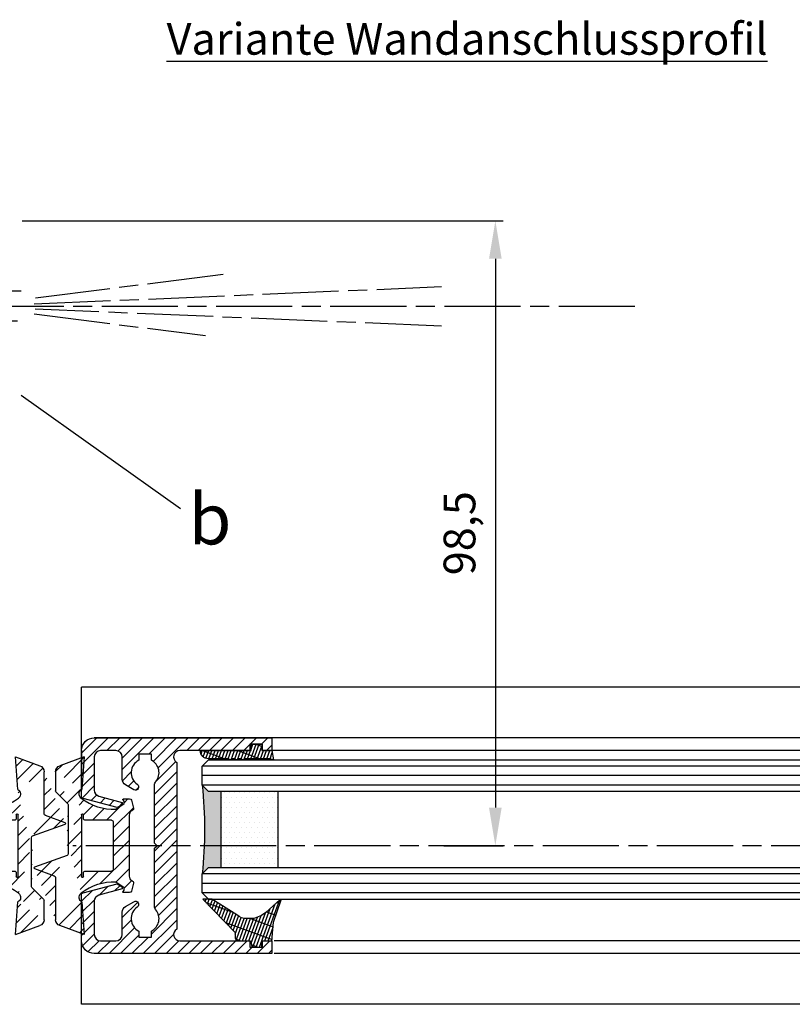
# Model space of a CAD drawing. Units: millimetres. Extents: x 269 to 7183, y -124 to 5380.
# Drawn here: x 6873 to 6995, y 1334 to 1489 of the extents above; entities that cross this region are included whole.
import ezdxf

# ---------------------------------------------------------------- set-up
doc = ezdxf.new("R2010")
doc.units = ezdxf.units.MM
doc.linetypes.add('CENTERLINE', pattern=[30, 12, -1.5, 3, -1.5, 12])
for name, color, linetype in [('centerline-Mittellinie', 92, 'CENTERLINE'), ('dimension-Bemassung', 5, 'Continuous'), ('hatching-Schraffur', 5, 'Continuous'), ('outline-Körperkante', 7, 'Continuous'), ('Schrift_Deutsch', 1, 'Continuous')]:
    doc.layers.add(name, color=color, linetype=linetype)
doc.styles.add('Text_5', font='ARIAL.TTF', dxfattribs={"height": 5})
doc.dimstyles.new('Details', dxfattribs={"dimtxt": 5, "dimasz": 6, "dimexe": 1.25, "dimexo": 0.625, "dimgap": 2, "dimtad": 1, "dimdec": 1, "dimtxsty": 'Text_5', "dimcen": 2.5, "dimadec": 0, "dimazin": 0, "dimtfac": 1, "dimtdec": 1, "dimtmove": 0, "dimatfit": 3, "dimfxl": 0, "dimarcsym": 0})
pattern_1 = [(135, (-590.9093061033714, -245.2203405933461), (-1.122532015133644, -1.122532015133644), [])]

# ---------------------------------------------------------------- blocks, each defined once
blk = doc.blocks.new('403615_Mitteldichtung_LR22B')
at = {"layer": 'hatching-Schraffur'}
h = blk.add_hatch(dxfattribs=at)
h.set_pattern_fill('ANSI31', color=256, scale=0.5, angle=90, style=0)
h.set_pattern_definition(pattern_1)
edge = h.paths.add_edge_path(flags=0)
edge.add_arc((0.5999800977546101, 4.30000277701059), 0.2999999999999999, 180.0002651893691, 270.0002651893691)
edge.add_line((0.5999814862828998, 4.000002777013819), (4.699981486238926, 4.000021753567111))
edge.add_arc((4.699982874767215, 3.70002175357034), 0.2999999999999999, 0.00026518936908814794, 90.00026518936909, ccw=False)
edge.add_line((4.999982874763987, 3.70002314209863), (5.000017125128466, -3.699976857822136))
edge.add_arc((4.700017125131694, -3.699978246350426), 0.2999999999999999, -89.99973481063091, 0.00026518936908814794, ccw=False)
edge.add_line((4.700018513659984, -3.999978246347197), (0.600018513703958, -3.99999722290049))
edge.add_arc((0.6000199022322477, -4.299997222897289), 0.2999999999999999, 90.00026518936907, 180.0002651893691)
edge.add_line((0.3000199022354764, -4.299998611425551), (0.3000224478705604, -4.849998611419679))
edge.add_arc((0.1500224478721748, -4.849999305683824), 0.15, -89.99973481063091, 0.00026518936908814794, ccw=False)
edge.add_arc((0.1500224478721748, -4.849999305683824), 0.15, 180.0002651893691, 270.0002651893691, ccw=False)
edge.add_line((2.244787378913315e-05, -4.849999999947968), (-2.244787424388051e-05, 4.849999999948139))
edge.add_arc((0.1499775521241418, 4.850000694212284), 0.15, 90.00026518936909, 180.0002651893691, ccw=False)
edge.add_arc((0.1499775521241418, 4.850000694212284), 0.15, 0.00026518936908814794, 90.00026518936909, ccw=False)
edge.add_line((0.2999775521225274, 4.850001388476429), (0.2999800977578388, 4.300001388482301))
edge = h.paths.add_edge_path(flags=16)
edge.add_arc((0.5999800977546101, 4.30000277701059), 0.2999999999999999, 180.0002651893691, 270.0002651893691)
edge.add_line((0.5999814862828998, 4.000002777013819), (4.699981486238926, 4.000021753567111))
edge.add_arc((4.699982874767215, 3.70002175357034), 0.2999999999999999, 0.00026518936908814794, 90.00026518936909, ccw=False)
edge.add_line((4.999982874763987, 3.70002314209863), (5.000017125128466, -3.699976857822136))
edge.add_arc((4.700017125131694, -3.699978246350426), 0.2999999999999999, -89.99973481063091, 0.00026518936908814794, ccw=False)
edge.add_line((4.700018513659984, -3.999978246347197), (0.600018513703958, -3.99999722290049))
edge.add_arc((0.6000199022322477, -4.299997222897289), 0.2999999999999999, 90.00026518936907, 180.0002651893691)
edge.add_line((0.3000199022354764, -4.299998611425551), (0.3000224478705604, -4.849998611419679))
edge.add_arc((0.1500224478721748, -4.849999305683824), 0.15, -89.99973481063091, 0.00026518936908814794, ccw=False)
edge.add_arc((0.1500224478721748, -4.849999305683824), 0.15, 180.0002651893691, 270.0002651893691, ccw=False)
edge.add_line((2.244787378913315e-05, -4.849999999947968), (-2.244787424388051e-05, 4.849999999948139))
edge.add_arc((0.1499775521241418, 4.850000694212284), 0.15, 90.00026518936909, 180.0002651893691, ccw=False)
edge.add_arc((0.1499775521241418, 4.850000694212284), 0.15, 0.00026518936908814794, 90.00026518936909, ccw=False)
edge.add_line((0.2999775521225274, 4.850001388476429), (0.2999800977578388, 4.300001388482301))
edge = h.paths.add_edge_path(flags=0)
edge.add_arc((0.5999800977546101, 4.30000277701059), 0.2999999999999999, 180.0002651893691, 270.0002651893691)
edge.add_line((0.5999814862828998, 4.000002777013819), (4.699981486238926, 4.000021753567111))
edge.add_arc((4.699982874767215, 3.70002175357034), 0.2999999999999999, 0.00026518936908814794, 90.00026518936909, ccw=False)
edge.add_line((4.999982874763987, 3.70002314209863), (5.000017125128466, -3.699976857822136))
edge.add_arc((4.700017125131694, -3.699978246350426), 0.2999999999999999, -89.99973481063091, 0.00026518936908814794, ccw=False)
edge.add_line((4.700018513659984, -3.999978246347197), (0.600018513703958, -3.99999722290049))
edge.add_arc((0.6000199022322477, -4.299997222897289), 0.2999999999999999, 90.00026518936907, 180.0002651893691)
edge.add_line((0.3000199022354764, -4.299998611425551), (0.3000224478705604, -4.849998611419679))
edge.add_arc((0.1500224478721748, -4.849999305683824), 0.15, -89.99973481063091, 0.00026518936908814794, ccw=False)
edge.add_arc((0.1500224478721748, -4.849999305683824), 0.15, 180.0002651893691, 270.0002651893691, ccw=False)
edge.add_line((2.244787378913315e-05, -4.849999999947968), (-2.244787424388051e-05, 4.849999999948139))
edge.add_arc((0.1499775521241418, 4.850000694212284), 0.15, 90.00026518936909, 180.0002651893691, ccw=False)
edge.add_arc((0.1499775521241418, 4.850000694212284), 0.15, 0.00026518936908814794, 90.00026518936909, ccw=False)
edge.add_line((0.2999775521225274, 4.850001388476429), (0.2999800977578388, 4.300001388482301))
edge = h.paths.add_edge_path()
edge.add_line((0.399935202008578, 14.0000018512212), (-3.442078468970749, 12.60160309710226))
edge.add_arc((-3.100053976349386, 11.66191205934193), 0.9999999999999999, 110.0002651893728, 180.0002651893691)
edge.add_arc((0.3999622783098857, 8.150001851284102), 0.8084263848714124, 116.3168422108932, 230.0002651902886)
edge.add_line((-0.07390562008106372, 7.494672418257082), (-0.1196813188722672, 7.530708906334851))
edge.add_line((0.04155881298743225, 8.874639813166525), (0.399935202008578, 14.0000018512212))
edge.add_line((-2.09999999997774, -9.719697928289861e-06), (-2.10000579340101, 1.251694706934998))
edge.add_arc((-2.400005793397781, 1.251693318406708), 0.2999999999999999, 0.0002651893691117084, 70.00026518937)
edge.add_arc((-4.400023236303355, 5.020334739685964), 0.2999999999999999, 290.0002651893728, 360.0002651893691)
edge.add_line((-4.100023236306583, 5.020336128214254), (-4.1000539763387, 11.6619074309143))
edge.add_line((-7.441838208663398, 3.59393481810757), (-4.29741588851698, 4.738427428357866))
edge.add_arc((-7.407635759401273, 3.499965714331537), 0.09999999999999999, 110.0002651893728, 250.00026518937)
edge.add_line((-2.297401055191017, 1.533601579544111), (-7.441837338803566, 3.405996293952413))
edge.add_arc((-2.399970490342071, -6.375747039446011), 0.2999999999999999, 315.0002651893682, 360.0002651893691)
edge.add_line((-2.099970490345299, -6.375745650917722), (-2.09999999997774, -9.719697928289861e-06))
edge.add_arc((0.4000377216806328, -8.14999814854157), 0.8080580491379586, 128.1791128245837, 243.6684152741938)
edge.add_line((-4.099946023573807, -11.66194538402068), (-4.099960083174096, -8.62428304517276))
edge.add_arc((-3.799960083177325, -8.62428165664447), 0.2999999999999999, 135.0002651893683, 180.0002651893691)
edge.add_arc((-3.099946023584494, -11.66194075559305), 0.9999999999999999, 180.0002651893691, 250.00026518937)
edge.add_line((0.4000647979822816, -13.99999814847889), (-3.441961817607307, -12.60163495938436))
edge.add_line((0.4000647979822816, -13.99999814847889), (0.04161119590253293, -8.87421374930922))
edge.add_line((-4.012093099368826, -8.412150604128541), (-2.187837474150683, -6.58787809196194))
edge.add_line((-0.09725294739166657, -7.513083867629192), (-0.05583602066121784, -7.480746311662912))
edge.add_arc((5.000064797933119, -13.99997685771171), 8.249999999999917, 87.22119844542527, 127.7948814924577, ccw=False)
edge.add_line((5.400026658309002, -5.759677681696118), (6.700030686295918, -6.629945811709732))
edge.add_line((6.700030686295918, -6.629945811709732), (6.700032537666971, -7.029945811705446))
edge.add_line((6.700032537666971, -7.029945811705446), (6.529322649672167, -7.200657279944281))
edge.add_arc((6.600033655069317, -7.271367630782938), 0.1000000000000089, 135.0002651893605, 270.0002651893574)
edge.add_line((6.60003411791206, -7.371367630781876), (7.573675313746094, -7.371363124354062))
edge.add_arc((7.573673925217767, -7.071363124357332), 0.2999999999999429, 270.0002651893763, 345.0002651893761)
edge.add_line((7.863452032478904, -7.149007496671871), (8.189123727560855, -5.933561681654865))
edge.add_arc((7.88002707981556, -5.850741017852631), 0.3200000000000331, 345.0002651893695, 420.0002651893578)
edge.add_line((8.040025797146427, -5.57361214809616), (7.900025423036482, -5.492783758390331))
edge.add_arc((8.300022216363459, -4.799961583999146), 0.7999999999999967, 180.0002651893694, 240.00026518936988, ccw=False)
edge.add_line((7.500022216372031, -4.799965286741255), (7.499977783466761, 4.80003471315591))
edge.add_arc((8.29997778345821, 4.800038415897916), 0.8000000000000183, 120.00026518936139, 180.000265189362, ccw=False)
edge.add_line((7.899974576793852, 5.492856887547063), (8.039974202681037, 5.573686573212669))
edge.add_arc((7.879972920015173, 5.850813961872262), 0.3200000000000113, 300.000265189386, 375.0002651893743)
edge.add_line((8.189068801088297, 5.933637486933904), (7.863385854814283, 7.149080287203063))
edge.add_arc((7.573608466308224, 7.071433232457776), 0.3000000000000143, 15.00026518937357, 90.00026518937352)
edge.add_line((7.573607077779911, 7.371433232454578), (6.599965881946105, 7.371428726026792))
edge.add_arc((6.599966344788854, 7.271428726027845), 0.1000000000000183, 90.00026518936097, 225.0002651893584)
edge.add_line((6.529255993950187, 7.200717720630692), (6.699967462188965, 7.030007832635889))
edge.add_line((6.699967462188965, 7.030007832635889), (6.699969313560018, 6.630007832640175))
edge.add_line((6.699969313560018, 6.630007832640175), (5.399973341574992, 5.759727668714717))
edge.add_arc((4.999935201959395, 14.00002314198836), 8.250000000000078, 232.2056488862812, 272.77933193331313, ccw=False)
edge.add_arc((-2.380606943960085, 4.49463332530244), 3.784323659102293, 52.09908555372884, 52.78823686332823)
at = {"layer": 'outline-Körperkante'}
for p, q in [((0.399935202008578, 14.0000018512212), (-3.442078468970749, 12.60160309710226)), ((0.04155881298743225, 8.874639813166525), (0.399935202008578, 14.0000018512212)), ((-4.100023236306583, 5.020336128214254), (-4.1000539763387, 11.6619074309143)), ((-0.07390562008106372, 7.494672418257082), (-0.1196813188722672, 7.530708906334851)), ((-7.441838208663398, 3.59393481810757), (-4.29741588851698, 4.738427428357866)), ((2.244787378913315e-05, -4.849999999947968), (-2.244787424388051e-05, 4.849999999948139)), ((0.1499768578599969, 5.000000694210669), (0.1499768578599969, 5.000000694210669)), ((0.2999775521225274, 4.850001388476429), (0.2999800977578388, 4.300001388482301)), ((-2.297401055191017, 1.533601579544111), (-7.441837338803566, 3.405996293952413)), ((0.5999814862828998, 4.000002777013819), (4.699981486238926, 4.000021753567111)), ((5.000017125128466, -3.699976857822136), (4.999982874763987, 3.70002314209863)), ((-2.09999999997774, -9.719697928289861e-06), (-2.10000579340101, 1.251694706934998)), ((-2.099970490345299, -6.375745650917722), (-2.09999999997774, -9.719697928289861e-06)), ((0.3000199022354764, -4.299998611425551), (0.3000224478705604, -4.849998611419679)), ((4.700018513659984, -3.999978246347197), (0.600018513703958, -3.99999722290049)), ((0.1500231421363196, -4.999999305682209), (0.1500231421363196, -4.999999305682209)), ((-4.012093099368826, -8.412150604128541), (-2.187837474150683, -6.58787809196194)), ((-4.099946023573807, -11.66194538402068), (-4.099960083174096, -8.62428304517276)), ((0.4000647979822816, -13.99999814847889), (0.04161119590253293, -8.87421374930922)), ((0.4000647979822816, -13.99999814847889), (-3.441961817607307, -12.60163495938436))]:
    blk.add_line(p, q, dxfattribs=at)
blk.add_lwpolyline([(-0.09725294739166657, -7.513083867629192), (-0.05583602066121784, -7.480746311662912, -0.1789091167000419), (5.400026658309002, -5.759677681696118), (6.700030686295918, -6.629945811709732), (6.700032537666971, -7.029945811705446), (6.529322649672167, -7.200657279944281, 0.6681786379192808), (6.60003411791206, -7.371367630781876), (7.573675313746094, -7.371363124354062, 0.3394542588633754), (7.863452032478904, -7.149007496671871), (8.189123727560855, -5.933561681654865, 0.3394542588633192), (8.040025797146427, -5.57361214809616), (7.900025423036482, -5.492783758390331, -0.2679491924311254), (7.500022216372031, -4.799965286741255), (7.499977783466761, 4.80003471315591, -0.2679491924311254), (7.899974576793852, 5.492856887547063), (8.039974202681037, 5.573686573212669, 0.339454258863319), (8.189068801088297, 5.933637486933904), (7.863385854814283, 7.149080287203063, 0.3394542588633754), (7.573607077779911, 7.371433232454578), (6.599965881946105, 7.371428726026792, 0.6681786379192808), (6.529255993950187, 7.200717720630692), (6.699967462188965, 7.030007832635889), (6.699969313560018, 6.630007832640175), (5.399973341574992, 5.759727668714717, -0.1789091167000403), (-0.05590526884475366, 7.48074579447659, 0.003006998912323197), (-0.09198939972827702, 7.508490537095284)], format="xyb", dxfattribs=at)
for centre, radius, start, end in [((-3.100053976349386, 11.66191205934193), 0.9999999999999999, 110.0002651893728, 180.0002651893691), ((0.3999622783098857, 8.150001851284102), 0.8084263848714124, 116.3168422108932, 230.0002651902886), ((-4.400023236303355, 5.020334739685964), 0.2999999999999999, 290.0002651893728, 0.0002651893691117084), ((0.1499775521241418, 4.850000694212284), 0.15, 90.00026518936907, 180.0002651893691), ((0.1499775521241418, 4.850000694212284), 0.15, 0.0002651893691117084, 90.00026518936907), ((-7.407635759401273, 3.499965714331537), 0.09999999999999999, 110.0002651893728, 250.00026518937), ((0.5999800977546101, 4.30000277701059), 0.2999999999999999, 180.0002651893691, 270.0002651893691), ((4.699982874767215, 3.70002175357034), 0.2999999999999999, 0.0002651893691117084, 90.00026518936907), ((-2.400005793397781, 1.251693318406708), 0.2999999999999999, 0.0002651893691117084, 70.00026518937), ((0.6000199022322477, -4.299997222897289), 0.2999999999999999, 90.00026518936907, 180.0002651893691), ((4.700017125131694, -3.699978246350426), 0.2999999999999999, 270.0002651893691, 0.0002651893691117084), ((0.1500224478721748, -4.849999305683824), 0.15, 180.0002651893691, 270.0002651893691), ((0.1500224478721748, -4.849999305683824), 0.15, 270.0002651893691, 0.0002651893691117084), ((-2.399970490342071, -6.375747039446011), 0.2999999999999999, 315.0002651893682, 0.0002651893691117084), ((0.4000377216806328, -8.14999814854157), 0.8080580491379586, 128.1791128245837, 243.6684152741938), ((-3.799960083177325, -8.62428165664447), 0.2999999999999999, 135.0002651893683, 180.0002651893691), ((-3.099946023584494, -11.66194075559305), 0.9999999999999999, 180.0002651893691, 250.00026518937)]:
    blk.add_arc(centre, radius, start, end, dxfattribs=at)
blk = doc.blocks.new('AR_Lichtschranke_links')
at = {"layer": 'centerline-Mittellinie'}
for p, q in [((-9.545099999999934, 4.595839999999953), (-9.545099999999934, -4.59584000000001)), ((-9.545099999999934, 4.595839999999953), (-9.545099999999934, -4.59584000000001)), ((0, 4.595839999999953), (-9.545099999999934, 4.595839999999953)), ((0, -4.59584000000001), (-9.545099999999934, 4.595839999999953)), ((-9.545099999999934, -4.59584000000001), (0, 4.595839999999953)), ((4.552980000000048, 1.185639999999978), (31.52164000000005, 4.614569999999958)), ((68.70253000000002, 3.113959999999963), (4.673250000000053, 0.4488099999999804)), ((5.99999999622014e-05, 2.296309999999949), (1.91068000000007, 2.296309999999949)), ((99.18885999999998, 0), (-10.97145, 0)), ((0.5000599999999622, 0.0006399999999757711), (0, 0.5006399999999758)), ((0, -0.4993600000000242), (0.5000599999999622, 0.0006399999999757711)), ((4.552980000000048, -0.3951700000000073), (68.70253000000002, -3.113980000000026)), ((34.30201, -5.021860000000061), (4.721380000000067, -1.296050000000037)), ((0.3106699999999591, -2.425090000000012), (2.499940000000038, -2.425090000000012)), ((-9.545099999999934, -4.59584000000001), (0, -4.59584000000001))]:
    blk.add_line(p, q, dxfattribs=at)
blk = doc.blocks.new('Grundriss_Mitteldichtung')
at = {"layer": 'hatching-Schraffur'}
h = blk.add_hatch(dxfattribs=at)
h.set_pattern_fill('ANSI31', color=256, scale=0.5, angle=90, style=0)
h.set_pattern_definition(pattern_1)
edge = h.paths.add_edge_path(flags=0)
edge.add_arc((0.5999800977546101, 4.30000277701059), 0.2999999999999999, 180.0002651893691, 270.0002651893691)
edge.add_line((0.5999814862828998, 4.000002777013819), (4.699981486238926, 4.000021753567111))
edge.add_arc((4.699982874767215, 3.70002175357034), 0.2999999999999999, 0.00026518936908814794, 90.00026518936909, ccw=False)
edge.add_line((4.999982874763987, 3.70002314209863), (5.000017125128466, -3.699976857822136))
edge.add_arc((4.700017125131694, -3.699978246350426), 0.2999999999999999, -89.99973481063091, 0.00026518936908814794, ccw=False)
edge.add_line((4.700018513659984, -3.999978246347197), (0.600018513703958, -3.99999722290049))
edge.add_arc((0.6000199022322477, -4.299997222897289), 0.2999999999999999, 90.00026518936907, 180.0002651893691)
edge.add_line((0.3000199022354764, -4.299998611425551), (0.3000224478705604, -4.849998611419679))
edge.add_arc((0.1500224478721748, -4.849999305683824), 0.15, -89.99973481063091, 0.00026518936908814794, ccw=False)
edge.add_arc((0.1500224478721748, -4.849999305683824), 0.15, 180.0002651893691, 270.0002651893691, ccw=False)
edge.add_line((2.244787378913315e-05, -4.849999999947968), (-2.244787424388051e-05, 4.849999999948139))
edge.add_arc((0.1499775521241418, 4.850000694212284), 0.15, 90.00026518936909, 180.0002651893691, ccw=False)
edge.add_arc((0.1499775521241418, 4.850000694212284), 0.15, 0.00026518936908814794, 90.00026518936909, ccw=False)
edge.add_line((0.2999775521225274, 4.850001388476429), (0.2999800977578388, 4.300001388482301))
edge = h.paths.add_edge_path(flags=16)
edge.add_arc((0.5999800977546101, 4.30000277701059), 0.2999999999999999, 180.0002651893691, 270.0002651893691)
edge.add_line((0.5999814862828998, 4.000002777013819), (4.699981486238926, 4.000021753567111))
edge.add_arc((4.699982874767215, 3.70002175357034), 0.2999999999999999, 0.00026518936908814794, 90.00026518936909, ccw=False)
edge.add_line((4.999982874763987, 3.70002314209863), (5.000017125128466, -3.699976857822136))
edge.add_arc((4.700017125131694, -3.699978246350426), 0.2999999999999999, -89.99973481063091, 0.00026518936908814794, ccw=False)
edge.add_line((4.700018513659984, -3.999978246347197), (0.600018513703958, -3.99999722290049))
edge.add_arc((0.6000199022322477, -4.299997222897289), 0.2999999999999999, 90.00026518936907, 180.0002651893691)
edge.add_line((0.3000199022354764, -4.299998611425551), (0.3000224478705604, -4.849998611419679))
edge.add_arc((0.1500224478721748, -4.849999305683824), 0.15, -89.99973481063091, 0.00026518936908814794, ccw=False)
edge.add_arc((0.1500224478721748, -4.849999305683824), 0.15, 180.0002651893691, 270.0002651893691, ccw=False)
edge.add_line((2.244787378913315e-05, -4.849999999947968), (-2.244787424388051e-05, 4.849999999948139))
edge.add_arc((0.1499775521241418, 4.850000694212284), 0.15, 90.00026518936909, 180.0002651893691, ccw=False)
edge.add_arc((0.1499775521241418, 4.850000694212284), 0.15, 0.00026518936908814794, 90.00026518936909, ccw=False)
edge.add_line((0.2999775521225274, 4.850001388476429), (0.2999800977578388, 4.300001388482301))
edge = h.paths.add_edge_path(flags=0)
edge.add_arc((0.5999800977546101, 4.30000277701059), 0.2999999999999999, 180.0002651893691, 270.0002651893691)
edge.add_line((0.5999814862828998, 4.000002777013819), (4.699981486238926, 4.000021753567111))
edge.add_arc((4.699982874767215, 3.70002175357034), 0.2999999999999999, 0.00026518936908814794, 90.00026518936909, ccw=False)
edge.add_line((4.999982874763987, 3.70002314209863), (5.000017125128466, -3.699976857822136))
edge.add_arc((4.700017125131694, -3.699978246350426), 0.2999999999999999, -89.99973481063091, 0.00026518936908814794, ccw=False)
edge.add_line((4.700018513659984, -3.999978246347197), (0.600018513703958, -3.99999722290049))
edge.add_arc((0.6000199022322477, -4.299997222897289), 0.2999999999999999, 90.00026518936907, 180.0002651893691)
edge.add_line((0.3000199022354764, -4.299998611425551), (0.3000224478705604, -4.849998611419679))
edge.add_arc((0.1500224478721748, -4.849999305683824), 0.15, -89.99973481063091, 0.00026518936908814794, ccw=False)
edge.add_arc((0.1500224478721748, -4.849999305683824), 0.15, 180.0002651893691, 270.0002651893691, ccw=False)
edge.add_line((2.244787378913315e-05, -4.849999999947968), (-2.244787424388051e-05, 4.849999999948139))
edge.add_arc((0.1499775521241418, 4.850000694212284), 0.15, 90.00026518936909, 180.0002651893691, ccw=False)
edge.add_arc((0.1499775521241418, 4.850000694212284), 0.15, 0.00026518936908814794, 90.00026518936909, ccw=False)
edge.add_line((0.2999775521225274, 4.850001388476429), (0.2999800977578388, 4.300001388482301))
edge = h.paths.add_edge_path()
edge.add_line((0.399935202008578, 14.0000018512212), (-3.442078468970749, 12.60160309710226))
edge.add_arc((-3.100053976349386, 11.66191205934193), 0.9999999999999999, 110.0002651893728, 180.0002651893691)
edge.add_arc((0.3999622783098857, 8.150001851284102), 0.8084263848714124, 116.3168422108932, 230.0002651902886)
edge.add_line((-0.07390562008106372, 7.494672418257082), (-0.1196813188722672, 7.530708906334851))
edge.add_line((0.04155881298743225, 8.874639813166525), (0.399935202008578, 14.0000018512212))
edge.add_line((-2.09999999997774, -9.719697928289861e-06), (-2.10000579340101, 1.251694706934998))
edge.add_arc((-2.400005793397781, 1.251693318406708), 0.2999999999999999, 0.0002651893691117084, 70.00026518937)
edge.add_arc((-4.400023236303355, 5.020334739685964), 0.2999999999999999, 290.0002651893728, 360.0002651893691)
edge.add_line((-4.100023236306583, 5.020336128214254), (-4.1000539763387, 11.6619074309143))
edge.add_line((-7.441838208663398, 3.59393481810757), (-4.29741588851698, 4.738427428357866))
edge.add_arc((-7.407635759401273, 3.499965714331537), 0.09999999999999999, 110.0002651893728, 250.00026518937)
edge.add_line((-2.297401055191017, 1.533601579544111), (-7.441837338803566, 3.405996293952413))
edge.add_arc((-2.399970490342071, -6.375747039446011), 0.2999999999999999, 315.0002651893682, 360.0002651893691)
edge.add_line((-2.099970490345299, -6.375745650917722), (-2.09999999997774, -9.719697928289861e-06))
edge.add_arc((0.4000377216806328, -8.14999814854157), 0.8080580491379586, 128.1791128245837, 243.6684152741938)
edge.add_line((-4.099946023573807, -11.66194538402068), (-4.099960083174096, -8.62428304517276))
edge.add_arc((-3.799960083177325, -8.62428165664447), 0.2999999999999999, 135.0002651893683, 180.0002651893691)
edge.add_arc((-3.099946023584494, -11.66194075559305), 0.9999999999999999, 180.0002651893691, 250.00026518937)
edge.add_line((0.4000647979822816, -13.99999814847889), (-3.441961817607307, -12.60163495938436))
edge.add_line((0.4000647979822816, -13.99999814847889), (0.04161119590253293, -8.87421374930922))
edge.add_line((-4.012093099368826, -8.412150604128541), (-2.187837474150683, -6.58787809196194))
edge.add_line((-0.09725294739166657, -7.513083867629192), (-0.05583602066121784, -7.480746311662912))
edge.add_arc((5.000064797933119, -13.99997685771171), 8.249999999999917, 87.22119844542527, 127.7948814924577, ccw=False)
edge.add_line((5.400026658309002, -5.759677681696118), (6.700030686295918, -6.629945811709732))
edge.add_line((6.700030686295918, -6.629945811709732), (6.700032537666971, -7.029945811705446))
edge.add_line((6.700032537666971, -7.029945811705446), (6.529322649672167, -7.200657279944281))
edge.add_arc((6.600033655069317, -7.271367630782938), 0.1000000000000089, 135.0002651893605, 270.0002651893574)
edge.add_line((6.60003411791206, -7.371367630781876), (7.573675313746094, -7.371363124354062))
edge.add_arc((7.573673925217767, -7.071363124357332), 0.2999999999999429, 270.0002651893763, 345.0002651893761)
edge.add_line((7.863452032478904, -7.149007496671871), (8.189123727560855, -5.933561681654865))
edge.add_arc((7.88002707981556, -5.850741017852631), 0.3200000000000331, 345.0002651893695, 420.0002651893578)
edge.add_line((8.040025797146427, -5.57361214809616), (7.900025423036482, -5.492783758390331))
edge.add_arc((8.300022216363459, -4.799961583999146), 0.7999999999999967, 180.0002651893694, 240.00026518936988, ccw=False)
edge.add_line((7.500022216372031, -4.799965286741255), (7.499977783466761, 4.80003471315591))
edge.add_arc((8.29997778345821, 4.800038415897916), 0.8000000000000183, 120.00026518936139, 180.000265189362, ccw=False)
edge.add_line((7.899974576793852, 5.492856887547063), (8.039974202681037, 5.573686573212669))
edge.add_arc((7.879972920015173, 5.850813961872262), 0.3200000000000113, 300.000265189386, 375.0002651893743)
edge.add_line((8.189068801088297, 5.933637486933904), (7.863385854814283, 7.149080287203063))
edge.add_arc((7.573608466308224, 7.071433232457776), 0.3000000000000143, 15.00026518937357, 90.00026518937352)
edge.add_line((7.573607077779911, 7.371433232454578), (6.599965881946105, 7.371428726026792))
edge.add_arc((6.599966344788854, 7.271428726027845), 0.1000000000000183, 90.00026518936097, 225.0002651893584)
edge.add_line((6.529255993950187, 7.200717720630692), (6.699967462188965, 7.030007832635889))
edge.add_line((6.699967462188965, 7.030007832635889), (6.699969313560018, 6.630007832640175))
edge.add_line((6.699969313560018, 6.630007832640175), (5.399973341574992, 5.759727668714717))
edge.add_arc((4.999935201959395, 14.00002314198836), 8.250000000000078, 232.2056488862812, 272.77933193331313, ccw=False)
edge.add_arc((-2.380606943960085, 4.49463332530244), 3.784323659102293, 52.09908555372884, 52.78823686332823)
at = {"layer": 'outline-Körperkante'}
for p, q in [((0.399935202008578, 14.0000018512212), (-3.442078468970749, 12.60160309710226)), ((0.04155881298743225, 8.874639813166525), (0.399935202008578, 14.0000018512212)), ((-4.100023236306583, 5.020336128214254), (-4.1000539763387, 11.6619074309143)), ((-0.07390562008106372, 7.494672418257082), (-0.1196813188722672, 7.530708906334851)), ((-7.441838208663398, 3.59393481810757), (-4.29741588851698, 4.738427428357866)), ((2.244787378913315e-05, -4.849999999947968), (-2.244787424388051e-05, 4.849999999948139)), ((0.1499768578599969, 5.000000694210669), (0.1499768578599969, 5.000000694210669)), ((0.2999775521225274, 4.850001388476429), (0.2999800977578388, 4.300001388482301)), ((-2.297401055191017, 1.533601579544111), (-7.441837338803566, 3.405996293952413)), ((0.5999814862828998, 4.000002777013819), (4.699981486238926, 4.000021753567111)), ((5.000017125128466, -3.699976857822136), (4.999982874763987, 3.70002314209863)), ((-2.09999999997774, -9.719697928289861e-06), (-2.10000579340101, 1.251694706934998)), ((-2.099970490345299, -6.375745650917722), (-2.09999999997774, -9.719697928289861e-06)), ((0.3000199022354764, -4.299998611425551), (0.3000224478705604, -4.849998611419679)), ((4.700018513659984, -3.999978246347197), (0.600018513703958, -3.99999722290049)), ((0.1500231421363196, -4.999999305682209), (0.1500231421363196, -4.999999305682209)), ((-4.012093099368826, -8.412150604128541), (-2.187837474150683, -6.58787809196194)), ((-4.099946023573807, -11.66194538402068), (-4.099960083174096, -8.62428304517276)), ((0.4000647979822816, -13.99999814847889), (0.04161119590253293, -8.87421374930922)), ((0.4000647979822816, -13.99999814847889), (-3.441961817607307, -12.60163495938436))]:
    blk.add_line(p, q, dxfattribs=at)
blk.add_lwpolyline([(-0.09725294739166657, -7.513083867629192), (-0.05583602066121784, -7.480746311662912, -0.1789091167000419), (5.400026658309002, -5.759677681696118), (6.700030686295918, -6.629945811709732), (6.700032537666971, -7.029945811705446), (6.529322649672167, -7.200657279944281, 0.6681786379192808), (6.60003411791206, -7.371367630781876), (7.573675313746094, -7.371363124354062, 0.3394542588633754), (7.863452032478904, -7.149007496671871), (8.189123727560855, -5.933561681654865, 0.3394542588633192), (8.040025797146427, -5.57361214809616), (7.900025423036482, -5.492783758390331, -0.2679491924311254), (7.500022216372031, -4.799965286741255), (7.499977783466761, 4.80003471315591, -0.2679491924311254), (7.899974576793852, 5.492856887547063), (8.039974202681037, 5.573686573212669, 0.339454258863319), (8.189068801088297, 5.933637486933904), (7.863385854814283, 7.149080287203063, 0.3394542588633754), (7.573607077779911, 7.371433232454578), (6.599965881946105, 7.371428726026792, 0.6681786379192808), (6.529255993950187, 7.200717720630692), (6.699967462188965, 7.030007832635889), (6.699969313560018, 6.630007832640175), (5.399973341574992, 5.759727668714717, -0.1789091167000403), (-0.05590526884475366, 7.48074579447659, 0.003006998912323197), (-0.09198939972827702, 7.508490537095284)], format="xyb", dxfattribs=at)
for centre, radius, start, end in [((-3.100053976349386, 11.66191205934193), 0.9999999999999999, 110.0002651893728, 180.0002651893691), ((0.3999622783098857, 8.150001851284102), 0.8084263848714124, 116.3168422108932, 230.0002651902886), ((-4.400023236303355, 5.020334739685964), 0.2999999999999999, 290.0002651893728, 0.0002651893691117084), ((0.1499775521241418, 4.850000694212284), 0.15, 90.00026518936907, 180.0002651893691), ((0.1499775521241418, 4.850000694212284), 0.15, 0.0002651893691117084, 90.00026518936907), ((-7.407635759401273, 3.499965714331537), 0.09999999999999999, 110.0002651893728, 250.00026518937), ((0.5999800977546101, 4.30000277701059), 0.2999999999999999, 180.0002651893691, 270.0002651893691), ((4.699982874767215, 3.70002175357034), 0.2999999999999999, 0.0002651893691117084, 90.00026518936907), ((-2.400005793397781, 1.251693318406708), 0.2999999999999999, 0.0002651893691117084, 70.00026518937), ((0.6000199022322477, -4.299997222897289), 0.2999999999999999, 90.00026518936907, 180.0002651893691), ((4.700017125131694, -3.699978246350426), 0.2999999999999999, 270.0002651893691, 0.0002651893691117084), ((0.1500224478721748, -4.849999305683824), 0.15, 180.0002651893691, 270.0002651893691), ((0.1500224478721748, -4.849999305683824), 0.15, 270.0002651893691, 0.0002651893691117084), ((-2.399970490342071, -6.375747039446011), 0.2999999999999999, 315.0002651893682, 0.0002651893691117084), ((0.4000377216806328, -8.14999814854157), 0.8080580491379586, 128.1791128245837, 243.6684152741938), ((-3.799960083177325, -8.62428165664447), 0.2999999999999999, 135.0002651893683, 180.0002651893691), ((-3.099946023584494, -11.66194075559305), 0.9999999999999999, 180.0002651893691, 250.00026518937)]:
    blk.add_arc(centre, radius, start, end, dxfattribs=at)
blk = doc.blocks.new('Grundriss_Glasverbundsteg_12mm')
at = {"layer": 'hatching-Schraffur'}
blk.add_hatch(color=256, dxfattribs=at).paths.add_polyline_path([(3, 6), (1, 6), (1.13686837721616e-13, 6.999999999999886, -0.05409945817900844), (1.13686837721616e-13, -6.999999999999773), (1.000000000000171, -5.999999999999886), (3, -5.999999999999886)])
h = blk.add_hatch(dxfattribs=at)
h.set_pattern_fill('DOTS', color=256, scale=0.5, style=0)
h.set_pattern_definition([(0, (-338.47368294135, -624.0330547285787), (0.396875, 0.79375), [0, -0.79375])])
h.paths.add_polyline_path([(12, 6), (3, 6), (3, -5.999999999999886), (12, -5.999999999999886)])
at = {"layer": 'outline-Körperkante'}
for p, q in [((3, 6), (3, -5.999999999999886)), ((12, 6), (12, -5.999999999999886))]:
    blk.add_line(p, q, dxfattribs=at)
blk.add_arc((-64.50630907687292, -2.273736754432321e-13), 64.88500528412607, 353.8066961232445, 6.193303876755505, dxfattribs=at)
blk = doc.blocks.new('Grundriss_H-profil')
at = {"layer": 'hatching-Schraffur'}
h = blk.add_hatch(dxfattribs=at)
h.set_pattern_fill('LINE', color=256, scale=0.4, angle=45, style=0)
h.set_pattern_definition([(315, (-385.3312636448503, -260.1302474895663), (-0.8980256121069154, -0.8980256121069153), [])])
edge = h.paths.add_edge_path()
edge.add_line((15.49999712563476, -15), (26.49999712563476, -15))
edge.add_line((26.49999712563476, -15), (26.49999712563476, -16))
edge.add_line((26.49999712563476, -16), (28.49999712563476, -16))
edge.add_line((28.49999712563476, -16), (28.49999712563476, -15))
edge.add_line((28.49999712563476, -15), (29.99999712563476, -15))
edge.add_line((29.99999712563476, -15), (29.99999712563476, -17))
edge.add_line((29.99999712563476, -17), (1.99999712563476, -17))
edge.add_ellipse((1.99999712563479, -15), major_axis=(1.414213562373096, 1.414213562373096), ratio=0.999999999999999, start_angle=135.0000000000016, end_angle=224.9999999999992, ccw=False)
edge.add_line((-2.874365238330668e-06, -15.00000000000005), (-2.87436523744048e-06, -7.730820300845945))
edge.add_ellipse((0.2999971256348024, -7.730820300845945), major_axis=(-0.2121320343559926, 0.2121320343559926), ratio=0.9999999999999978, start_angle=-30.000000000002615, end_angle=45.000000000000114, ccw=False)
edge.add_line((0.2223514121040457, -7.441042552959171), (5.600395435616462, -5.999999999999997))
edge.add_line((5.600395435616462, -5.999999999999997), (6.39999712563474, -6.461650250976558))
edge.add_line((6.39999712563474, -6.461650250976558), (6.39999712563474, -6.821023553303061))
edge.add_line((6.39999712563474, -6.821023553303061), (2.741178080532221, -7.801401161689906))
edge.add_ellipse((2.999997125634819, -8.767326987979), major_axis=(-0.7071067811865793, 0.7071067811865794), ratio=0.9999999999999998, start_angle=-29.99999999999611, end_angle=45)
edge.add_line((1.999997125634762, -8.767326987979), (1.999997125634762, -14))
edge.add_ellipse((2.999997125634762, -14), major_axis=(0.7071067811865479, 0.7071067811865478), ratio=0.999999999999999, start_angle=135, end_angle=225)
edge.add_line((2.999997125634762, -15), (5.399997125634739, -15))
edge.add_ellipse((5.399997125634739, -14), major_axis=(0.7071067811865477, 0.7071067811865477), ratio=0.9999999999999997, start_angle=225, end_angle=315)
edge.add_line((6.399997125634739, -14), (6.39999712563474, -10.46746704158317))
edge.add_ellipse((7.399997125634797, -10.4674670415834), major_axis=(-0.7071067811865892, 0.7071067811865891), ratio=0.999999999999998, start_angle=-15.000000000002785, end_angle=44.999999999986926, ccw=False)
edge.add_line((6.899997125634797, -9.601441637798867), (8.245906199707688, -8.824380671577954))
edge.add_ellipse((8.499997125634733, -9.255005567933834), major_axis=(0.3535533905932587, 0.3535533905932588), ratio=0.9999999999999876, start_angle=258.74898859586597, end_angle=435.54279951992476, ccw=False)
edge.add_ellipse((9.999997125634733, -11.4999999999992), major_axis=(1.555634918610973, 1.555634918610973), ratio=1, start_angle=78.74898859587924, end_angle=197.9643082105983)
edge.add_line((8.999997125634762, -13.45959179422658), (8.999997125634762, -14.40000000000003))
edge.add_line((8.999997125634762, -14.40000000000003), (10.99999712563476, -14.40000000000003))
edge.add_line((10.99999712563476, -14.40000000000003), (10.99999712563476, -13.45959179422652))
edge.add_ellipse((9.999997125634733, -11.5), major_axis=(-1.555634918610404, 1.555634918610404), ratio=0.9999999999999998, start_angle=162.0356917894131, end_angle=263.624832873019)
edge.add_ellipse((12.49999712563385, -9.502501564456507), major_axis=(-0.70710678118591, 0.7071067811859099), ratio=0.9999999999999966, start_angle=45.000000000114085, end_angle=83.62483287314461, ccw=False)
edge.add_line((11.49999712563476, -9.502501564458496), (11.49999712563476, -0.4000000000000323))
edge.add_line((11.49999712563476, -0.4000000000000319), (11.89999712563474, -5.473399511402022e-14))
edge.add_line((11.89999712563474, -5.474798674305614e-14), (11.49999712563476, 0.3999999999999226))
edge.add_line((11.49999712563476, 0.3999999999999226), (11.49999712563477, 9.502501564458386))
edge.add_ellipse((12.49999712563508, 9.502501564458273), major_axis=(-0.7071067811867682, 0.7071067811867681), ratio=0.9999999999999982, start_angle=6.375167126985616, end_angle=44.99999999999352, ccw=False)
edge.add_ellipse((9.999997125634538, 11.5000000000008), major_axis=(1.555634918609921, 1.555634918609921), ratio=0.9999999999999998, start_angle=276.3751671269646, end_angle=377.9643082105721)
edge.add_line((10.99999712563477, 13.45959179422647), (10.99999712563477, 14.39999999999992))
edge.add_line((10.99999712563477, 14.39999999999992), (8.999997125634765, 14.39999999999992))
edge.add_line((8.999997125634765, 14.39999999999992), (8.999997125634765, 13.45959179422647))
edge.add_ellipse((9.999997125634794, 11.49999999999904), major_axis=(1.555634918610976, 1.555634918610976), ratio=1, start_angle=72.03569178940238, end_angle=191.2510114041187)
edge.add_ellipse((8.499997125634765, 9.25500556793378), major_axis=(0.3535533905932512, 0.3535533905932512), ratio=0.9999999999999967, start_angle=194.4572004800756, end_angle=371.2510114041333, ccw=False)
edge.add_line((8.24590619970772, 8.8243806715779), (6.899997125634571, 9.60144163779859))
edge.add_ellipse((7.399997125634685, 10.46746704158307), major_axis=(-0.7071067811866109, 0.7071067811866107), ratio=0.9999999999999989, start_angle=44.999999999999886, end_angle=104.9999999999954, ccw=False)
edge.add_line((6.3999971256346, 10.46746704158307), (6.399997125634743, 14))
edge.add_ellipse((5.399997125634743, 14), major_axis=(0.7071067811865479, 0.7071067811865478), ratio=0.999999999999999, start_angle=314.9999999999999, end_angle=405.0000000000001)
edge.add_line((5.399997125634743, 15), (2.999997125634765, 14.99999999999995))
edge.add_ellipse((2.999997125634765, 14), major_axis=(-0.7071067811865076, 0.7071067811865077), ratio=0.9999999999999996, start_angle=-45.00000000000002, end_angle=45.00000000000326)
edge.add_line((1.999997125634765, 13.99999999999995), (1.999997125634651, 8.767326987978894))
edge.add_ellipse((2.999997125634708, 8.767326987979008), major_axis=(-0.7071067811865878, 0.7071067811865878), ratio=0.9999999999999996, start_angle=45.00000000000652, end_angle=120.0000000000033)
edge.add_line((2.741178080532223, 7.801401161689856), (6.399997125634742, 6.821023553302953))
edge.add_line((6.399997125634742, 6.821023553302953), (6.399997125634742, 6.461650250976507))
edge.add_line((6.399997125634742, 6.461650250976507), (5.600395435616464, 5.999999999999946))
edge.add_line((5.600395435616464, 5.999999999999946), (0.2223514121040475, 7.441042552959178))
edge.add_ellipse((0.2999971256347474, 7.730820300845895), major_axis=(-0.2121320343559517, 0.2121320343559517), ratio=0.9999999999999986, start_angle=45.000000000010914, end_angle=120.00000000001029, ccw=False)
edge.add_line((-2.874365235547038e-06, 7.730820300845838), (-2.874365234656849e-06, 14.99999999999995))
edge.add_ellipse((1.999997125634737, 15), major_axis=(1.414213562373076, 1.414213562373076), ratio=0.9999999999999989, start_angle=44.999999999999204, end_angle=135.0000000000016, ccw=False)
edge.add_line((1.999997125634766, 16.99999999999995), (29.99999712563477, 16.99999999999994))
edge.add_line((29.99999712563477, 16.99999999999994), (29.99999712563477, 14.99999999999994))
edge.add_line((29.99999712563477, 14.99999999999994), (28.49999712563477, 14.99999999999994))
edge.add_line((28.49999712563477, 14.99999999999994), (28.49999712563477, 15.99999999999994))
edge.add_line((28.49999712563477, 15.99999999999994), (26.49999712563477, 15.99999999999994))
edge.add_line((26.49999712563477, 15.99999999999994), (26.49999712563477, 14.99999999999994))
edge.add_line((26.49999712563477, 14.99999999999994), (15.49999712563477, 14.99999999999994))
edge.add_ellipse((15.49999712563479, 13.99999999999994), major_axis=(0.7071067811865479, 0.7071067811865478), ratio=0.9999999999999996, start_angle=45.00000000000164, end_angle=194.999999999998)
edge.add_line((14.99999712563477, 13.13397459621553), (14.99999712563476, -13.13397459621558))
edge.add_ellipse((15.49999712563473, -14), major_axis=(0.7071067811865265, 0.7071067811865265), ratio=0.999999999999999, start_angle=74.99999999999913, end_angle=225.0000000000016)
at = {"layer": 'outline-Körperkante'}
blk.add_line((30, -17), (2, -17), dxfattribs=at)
blk.add_lwpolyline([(10.99999712563477, 13.45959179422647, -0.4747768484601994), (11.71874712563442, 10.12671982556538, 0.170146590439646), (11.49999712563477, 9.502501564458386), (11.49999712563476, 0.3999999999999226), (11.89999712563474, -5.474798674305614e-14), (11.49999712563476, -0.4000000000000319), (11.49999712563476, -9.502501564458496, 0.1701465904396517), (11.71874712563556, -10.12671982556463, -0.4747768484601927), (10.99999712563476, -13.45959179422652), (10.99999712563476, -14.40000000000003), (8.999997125634762, -14.40000000000003), (8.999997125634762, -13.45959179422658, -0.5727941721727782), (8.777774903412363, -9.670745277575518, 0.9724049664168604), (8.245906199707688, -8.824380671577954), (6.899997125634797, -9.601441637798867, 0.267949192431065), (6.39999712563474, -10.46746704158317), (6.399997125634739, -14, -0.414213562373095), (5.399997125634739, -15), (2.999997125634762, -15, -0.414213562373095), (1.999997125634762, -14), (1.999997125634762, -8.767326987979, -0.3394542588633702), (2.741178080532221, -7.801401161689906), (6.39999712563474, -6.821023553303061), (6.39999712563474, -6.461650250976558), (5.600395435616462, -5.999999999999997), (0.2223514121040457, -7.441042552959171, 0.3394542588633806), (-2.87436523744048e-06, -7.730820300845945), (-2.874365238330668e-06, -15.00000000000005, 0.414213562373095), (1.999997125634762, -17), (29.99999712563476, -17), (29.99999712563476, -15), (28.49999712563476, -15), (28.49999712563476, -16), (26.49999712563476, -16), (26.49999712563476, -15), (15.49999712563476, -15, -0.7673269879789623), (14.99999712563476, -13.13397459621558), (14.99999712563477, 13.13397459621553, -0.7673269879789567), (15.49999712563477, 14.99999999999994), (26.49999712563477, 14.99999999999994), (26.49999712563477, 15.99999999999994), (28.49999712563477, 15.99999999999994), (28.49999712563477, 14.99999999999994), (29.99999712563477, 14.99999999999994), (29.99999712563477, 16.99999999999994), (1.999997125634766, 16.99999999999995, 0.414213562373095), (-2.874365234656849e-06, 14.99999999999995), (-2.874365235547038e-06, 7.730820300845838, 0.3394542588633984), (0.2223514121040475, 7.441042552959178), (5.600395435616464, 5.999999999999946), (6.399997125634742, 6.461650250976507), (6.399997125634742, 6.821023553302953), (2.741178080532223, 7.801401161689856, -0.3394542588633446), (1.999997125634651, 8.767326987978894), (1.999997125634765, 13.99999999999995, -0.414213562373095), (2.999997125634765, 14.99999999999995), (5.399997125634743, 15, -0.414213562373095), (6.399997125634743, 14), (6.399997125634571, 10.46746704158307, 0.2679491924311277), (6.899997125634571, 9.60144163779859), (8.245906199707692, 8.824380671577844, 0.9724049664168467), (8.777774903412366, 9.670745277575408, -0.5727941721727757), (8.999997125634765, 13.45959179422647), (8.999997125634765, 14.39999999999992), (10.99999712563477, 14.39999999999992)], format="xyb", close=True, dxfattribs=at)
blk = doc.blocks.new('Grundriss_Verglasungsgummi_21-23mm')
at = {"layer": 'hatching-Schraffur'}
h = blk.add_hatch(dxfattribs=at)
h.set_pattern_fill('GRATE', color=256, scale=0.6, angle=70, style=0)
h.set_pattern_definition([(70, (-30, 17), (-0.4475286106492888, 0.1628870932588498), []), (160, (-30, 17), (-0.6515483730353991, -1.790114442597155), [])])
edge = h.paths.add_edge_path()
edge.add_line((1.233225623188389, 8.48687365485273), (-0.9554146650784787, 6.488937604732996))
edge.add_arc((-4.17118306676057, 10.52938414710757), 5.163949522898503, 283.10873944227365, 308.51608236957225, ccw=False)
edge.add_line((-3, 5.5), (-3.942235403217069, 5.5))
edge.add_arc((-3.942235403217026, 7.999999999999965), 2.499999999999965, 229.9999999999991, 269.99999999999903, ccw=False)
edge.add_line((-5.549204427433381, 6.084888892202571), (-9.5, 8.549999999999955))
edge.add_line((-9.5, 8.549999999999955), (-10.89999999999998, 8.549999999999955))
edge.add_line((-10.89999999999998, 8.549999999999955), (-5.800000000000011, 3.322056677769524))
edge.add_line((-5.800000000000011, 3.322056677769524), (-5.800000000000011, 2.5))
edge.add_arc((-5.300000000000011, 2.5), 0.5, 180, 270)
edge.add_line((-5.300000000000011, 2), (-3.367949192431126, 2))
edge.add_line((-3.367949192431126, 2), (-3.100000000000023, 1))
edge.add_line((-3.100000000000023, 1), (-1.600000000000023, 1))
edge.add_line((-1.600000000000023, 1), (-1.600000000000023, 2))
edge.add_line((-1.600000000000023, 2), (0, 2))
edge.add_line((0, 2), (0.2323714666781598, 4.924285112033203))
edge.add_line((0.2323714666781598, 4.924285112033203), (1.426179017842912, 8.449999999999932))
edge.add_arc((1.326179017842918, 8.449999999999934), 0.0999999999999941, 359.999999999999, 521.6377180453608)
at = {"layer": 'outline-Körperkante'}
blk.add_lwpolyline([(1.233225623188389, 8.48687365485273), (-0.9554146650784787, 6.488937604732996, -0.1113168506135773), (-3, 5.5), (-3.942235403217069, 5.5, -0.1763269807084644), (-5.549204427433381, 6.084888892202571), (-9.5, 8.549999999999955), (-10.89999999999998, 8.549999999999955), (-5.800000000000011, 3.322056677769524), (-5.800000000000011, 2.5, 0.414213562373095), (-5.300000000000011, 2), (-3.367949192431126, 2), (-3.100000000000023, 1), (-1.600000000000023, 1), (-1.600000000000023, 2), (0, 2), (0.2323714666781598, 4.924285112033203), (1.426179017842912, 8.449999999999932, 0.8513505294362962), (1.231270657935568, 8.481502431964714)], format="xyb", dxfattribs=at)
blk = doc.blocks.new('Grundriss_Verglasungsgummi_dünn_mit_Abreisskante')
at = {"layer": 'hatching-Schraffur'}
h = blk.add_hatch(dxfattribs=at)
h.set_pattern_fill('GRATE', color=256, scale=0.6, angle=70, style=0)
h.set_pattern_definition([(290.0000000000001, (-30, 3.884265839817544), (-0.4475286106492888, -0.1628870932588498), []), (200, (-30, 3.884265839817544), (-0.6515483730353991, 1.790114442597155), [])])
edge = h.paths.add_edge_path()
edge.add_line((-4.349999999999966, -9.66573416018241), (-4.649999999999977, -9.66573416018241))
edge.add_line((-4.649999999999977, -9.66573416018241), (-4.799999999999955, -9.815734160182387))
edge.add_line((-4.799999999999955, -9.815734160182387), (-5.199999999999989, -9.815734160182387))
edge.add_line((-5.199999999999989, -9.815734160182387), (-5.349999999999966, -9.66573416018241))
edge.add_line((-5.349999999999966, -9.66573416018241), (-5.649999999999977, -9.66573416018241))
edge.add_line((-5.649999999999977, -9.66573416018241), (-5.800000000000011, -9.815734160182387))
edge.add_line((-5.800000000000011, -9.815734160182387), (-6.199999999999989, -9.815734160182387))
edge.add_line((-6.199999999999989, -9.815734160182387), (-6.349999999999966, -9.66573416018241))
edge.add_line((-6.349999999999966, -9.66573416018241), (-6.649999999999977, -9.66573416018241))
edge.add_line((-6.649999999999977, -9.66573416018241), (-6.800000000000011, -9.815734160182387))
edge.add_line((-6.800000000000011, -9.815734160182387), (-10, -9.815734160182387))
edge.add_arc((-9.999999999999972, -11.11573416018243), 1.30000000000004, 90.00000000000124, 180.0000000000012)
edge.add_line((-11.30000000000001, -11.11573416018246), (-3.300000000000011, -11.11573416018246))
edge.add_line((-3.300000000000011, -11.11573416018246), (-3.300000000000011, -12.11573416018246))
edge.add_line((-3.300000000000011, -12.11573416018246), (-1.600000000000023, -12.11573416018246))
edge.add_line((-1.600000000000023, -12.11573416018246), (-1.600000000000023, -11.11573416018246))
edge.add_line((-1.600000000000023, -11.11573416018246), (0, -11.11573416018246))
edge.add_line((0, -11.11573416018246), (0.2191612573451494, -9.66573416018241))
edge.add_line((0.2191612573451494, -9.66573416018241), (-0.01494120900906637, -9.66573416018241))
edge.add_line((-0.01494120900906637, -9.66573416018241), (-0.3000000000000114, -9.815734160182387))
edge.add_line((-0.3000000000000114, -9.815734160182387), (-4.199999999999932, -9.815734160182387))
edge.add_line((-4.199999999999932, -9.815734160182387), (-4.349999999999966, -9.66573416018241))
at = {"layer": 'outline-Körperkante'}
blk.add_lwpolyline([(-4.349999999999966, -9.66573416018241), (-4.649999999999977, -9.66573416018241), (-4.799999999999955, -9.815734160182387), (-5.199999999999989, -9.815734160182387), (-5.349999999999966, -9.66573416018241), (-5.649999999999977, -9.66573416018241), (-5.800000000000011, -9.815734160182387), (-6.199999999999989, -9.815734160182387), (-6.349999999999966, -9.66573416018241), (-6.649999999999977, -9.66573416018241), (-6.800000000000011, -9.815734160182387), (-10, -9.815734160182387, 0.414213562373095), (-11.30000000000001, -11.11573416018246), (-3.300000000000011, -11.11573416018246), (-3.300000000000011, -12.11573416018246), (-1.600000000000023, -12.11573416018246), (-1.600000000000023, -11.11573416018246), (0, -11.11573416018246), (0.2191612573451494, -9.66573416018241), (-0.01494120900906637, -9.66573416018241), (-0.3000000000000114, -9.815734160182387), (-4.199999999999932, -9.815734160182387)], format="xyb", close=True, dxfattribs=at)
blk = doc.blocks.new('*D131')
at = {"layer": 'Defpoints', "color": 0}
for p in [(6872.799750589014, 1457.111280559213), (6939.277490449494, 1358.611280559213), (6948.006788060338, 1358.611280559213)]:
    blk.add_point(p, dxfattribs=at)
at = {"layer": 'dimension-Bemassung', "color": 0, "lineweight": -2}
for p, q in [((6873.424750589014, 1457.111280559213), (6949.256788060338, 1457.111280559213)), ((6948.006788060338, 1451.111280559213), (6948.006788060338, 1364.611280559213)), ((6939.902490449494, 1358.611280559213), (6949.256788060338, 1358.611280559213))]:
    blk.add_line(p, q, dxfattribs=at)
at = {"layer": 'dimension-Bemassung', "color": 0}
for points in [[(6947.006788060338, 1451.111280559213), (6949.006788060338, 1451.111280559213), (6948.006788060338, 1457.111280559213)], [(6947.006788060338, 1364.611280559213), (6949.006788060338, 1364.611280559213), (6948.006788060338, 1358.611280559213)]]:
    blk.add_solid(points, dxfattribs=at)
at = {"layer": 'dimension-Bemassung', "color": 0, "insert": (6943.002013162658, 1407.861280559214), "char_height": 5, "attachment_point": 5, "rotation": 90, "style": 'Text_5'}
blk.add_mtext('98,5', dxfattribs=at)
blk = doc.blocks.new('Detail b')
at = {"layer": 'dimension-Bemassung'}
blk.add_line((0.5090110675735104, -0.3626744174721352), (25.61911874776138, -18.24307242777661), dxfattribs=at)
at = {"layer": 'dimension-Bemassung', "insert": (26.86932310034149, -15.88659132392149), "char_height": 8, "attachment_point": 1}
blk.add_mtext('{\\fArial|b0|i0|c0|p34;b}', dxfattribs=at)

msp = doc.modelspace()

# ---------------------------------------------------------------- linework, layer by layer
at = {"layer": 'centerline-Mittellinie'}
msp.add_line((7183.470411421649, 1358.611280559214), (6881.438602190285, 1358.611280559214), dxfattribs=at)
at = {"layer": 'hatching-Schraffur'}
for p, q in [((7174.961490382148, 1371.161280369976), (6901.807395016176, 1371.161280559214)), ((7174.961490382148, 1369.668384685137), (6901.807395016176, 1369.661297765192)), ((7174.961490382148, 1368.161280368199), (6901.807395016183, 1368.161280559246)), ((7174.961490382148, 1354.161280368563), (6901.807395016183, 1354.161280559251)), ((7174.961490382148, 1352.661280559213), (6901.807395016176, 1352.661280559213)), ((7174.961490382148, 1351.1612803687), (6901.807395016176, 1351.161280559214))]:
    msp.add_line(p, q, dxfattribs=at)
at = {"layer": 'outline-Körperkante'}
for p, q in [((6882.807970801701, 1373.659387780097), (6882.806244014066, 1383.611280559214)), ((7174.961490382148, 1383.611280559214), (6882.806244014066, 1383.611280559214)), ((7174.961490382148, 1375.611442168916), (6912.807392141816, 1375.611280559213)), ((6882.807392141816, 1373.659387163387), (6882.807392141816, 1369.786305593503)), ((7174.961490382148, 1373.611280559213), (6912.807392141816, 1373.611280559213)), ((6901.807395016176, 1371.161280559214), (6902.807395016176, 1372.161280559214)), ((6902.807395016176, 1372.161280559214), (7174.961490382148, 1372.161280370064)), ((6901.807395016176, 1368.161280559214), (6901.807395016176, 1371.161280559214)), ((6902.807395016176, 1367.161280559214), (6901.807395016176, 1368.161280559214)), ((7174.961490382148, 1367.161280368785), (6902.807395016176, 1367.161280559214)), ((6901.807395016176, 1354.161280559214), (6902.807395016176, 1355.161280559214)), ((6902.807395016176, 1355.161280559214), (7174.961490382148, 1355.161280374164)), ((6901.807395016176, 1351.161280559214), (6901.807395016176, 1354.161280559214)), ((6902.807395016176, 1350.161280559214), (6901.807395016176, 1351.161280559214)), ((6902.807395016176, 1350.161280559214), (7174.961490382148, 1350.161280369425)), ((6882.806244014066, 1333.611280559214), (6882.807392141816, 1343.611280559213)), ((7174.961490382148, 1343.611280559214), (6913.139978774094, 1343.611280559213)), ((7174.961490382148, 1341.611481838831), (6913.13997877409, 1341.611280559213)), ((7174.961490382148, 1333.611280559214), (6882.806244014066, 1333.611280559214))]:
    msp.add_line(p, q, dxfattribs=at)

# ---------------------------------------------------------------- block references
at = {"xscale": -1, "rotation": 180}
for name, p in [('AR_Lichtschranke_links', (6870.799750589014, 1443.611280559214)), ('Grundriss_H-profil', (6882.80739501618, 1358.611280559213)), ('Grundriss_Verglasungsgummi_dünn_mit_Abreisskante', (6912.807392141816, 1362.49554639903)), ('Grundriss_Glasverbundsteg_12mm', (6901.807395016183, 1361.161280559248))]:
    msp.add_blockref(name, p, dxfattribs=at)
at = {"xscale": -1}
msp.add_blockref('403615_Mitteldichtung_LR22B', (6872.799750589014, 1358.611290278912), dxfattribs=at)
msp.add_blockref('Grundriss_Verglasungsgummi_21-23mm', (6912.807392141816, 1341.611280559213))
at = {"layer": 'dimension-Bemassung'}
msp.add_blockref('Detail b', (6872.799750589014, 1429.986284778912), dxfattribs=at)
at = {"layer": 'outline-Körperkante', "xscale": -1, "rotation": 180}
msp.add_blockref('Grundriss_Mitteldichtung', (6882.807392141816, 1358.611280559214), dxfattribs=at)

# ---------------------------------------------------------------- texts
at = {"layer": 'Schrift_Deutsch', "insert": (6943.551525902119, 1485.772062622982), "char_height": 5, "attachment_point": 5}
msp.add_mtext('{\\fArial|b0|i0|c0|p34;\\LVariante Wandanschlussprofil}', dxfattribs=at)

# ---------------------------------------------------------------- dimensions: what is measured, and where the dimension line sits
at = {"layer": 'dimension-Bemassung'}
dim = msp.add_linear_dim(base=(6948.006788060338, 1358.611280559213), p1=(6872.799750589014, 1457.111280559214), p2=(6939.277490449494, 1358.611280559214), angle=90, dimstyle='Details', dxfattribs=at)
dim.commit()
dim.dimension.update_dxf_attribs({"geometry": '*D131', "text_midpoint": (6943.002013162658, 1407.861280559214)})

doc.saveas('drawing.dxf')
